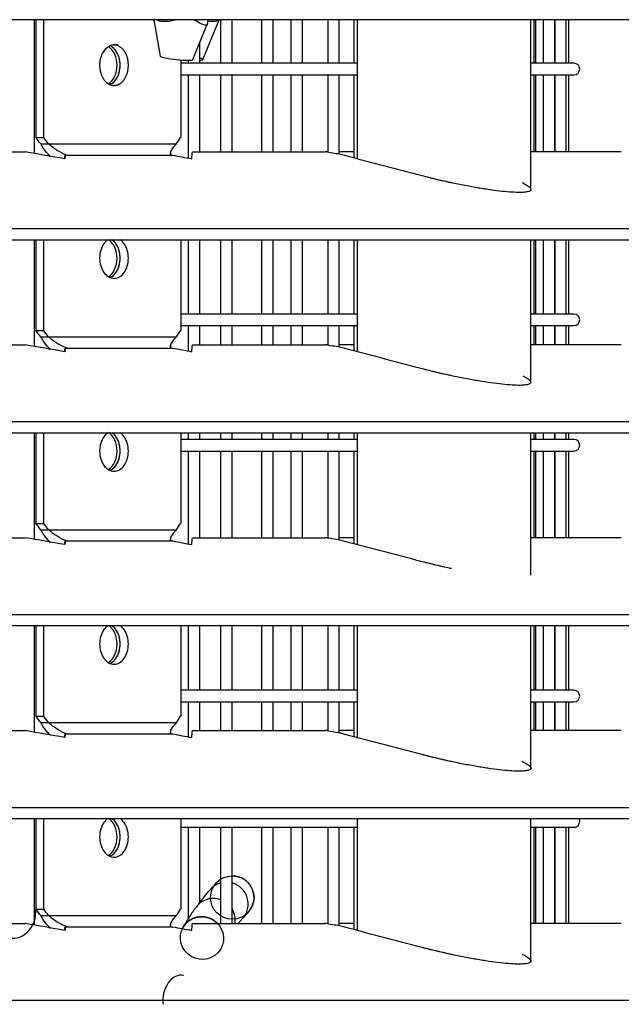
# Model space of a CAD drawing. Units: millimetres. Extents: x 73 to 1167, y 61 to 1074.
# Drawn here: x 978 to 1040, y 892 to 994 of the extents above; entities that cross this region are included whole.
import ezdxf

# ---------------------------------------------------------------- set-up
doc = ezdxf.new("R2010")
doc.units = ezdxf.units.MM
for name, color, linetype, true_color in [('1', 7, 'CONTINUOUS', 0xffffff), ('76', 7, 'CONTINUOUS', 0xffffff), ('86', 7, 'CONTINUOUS', 0xffffff), ('91', 7, 'CONTINUOUS', 0xffffff)]:
    doc.layers.add(name, color=color, linetype=linetype, true_color=true_color)

msp = doc.modelspace()

# ---------------------------------------------------------------- linework, layer by layer
at = {"layer": '1', "color": 1, "linetype": 'Continuous'}
for p, q in [((1094.72, 993.77), (624.72, 993.77)), ((979.22, 979.91), (979.22, 993.77)), ((979.38, 981.56), (979.38, 993.77)), ((979.38, 981.56), (979.38, 993.77)), ((980.18, 981.56), (980.18, 993.77)), ((980.18, 981.56), (980.18, 993.77)), ((991.57, 993.77), (992.25, 990.01)), ((995.63, 989.65), (997.15, 993.37)), ((996.68, 989.65), (998.36, 993.77)), ((997.17, 993.48), (997.21, 993.77)), ((994.37, 989.61), (994.37, 981.56)), ((994.37, 989.61), (994.37, 981.56)), ((979.38, 981.56), (980.18, 981.56)), ((979.38, 981.56), (980.18, 981.56)), ((859.82, 980.07), (978.27, 980.07)), ((993.36, 979.74), (993.36, 980.18)), ((995.58, 980.07), (1009.35, 980.07)), ((1009.61, 980.07), (1009.38, 980.07)), ((1012.3, 980.07), (1010.81, 980.07)), ((1040.03, 980.07), (1030.67, 980.07)), ((982.61, 979.74), (993.36, 979.74)), ((859.82, 972.12), (1069.72, 972.12)), ((859.82, 970.96), (1069.41, 970.96)), ((979.22, 959.91), (979.22, 970.96)), ((979.38, 961.56), (979.38, 970.96)), ((979.38, 961.56), (979.38, 970.96)), ((980.18, 961.56), (980.18, 970.96)), ((980.18, 961.56), (980.18, 970.96)), ((994.37, 970.96), (994.37, 961.56)), ((994.37, 970.96), (994.37, 961.56)), ((979.38, 961.56), (980.18, 961.56)), ((979.38, 961.56), (980.18, 961.56)), ((859.82, 960.07), (978.27, 960.07)), ((982.61, 959.74), (993.36, 959.74)), ((993.36, 959.74), (993.36, 960.18)), ((995.58, 960.07), (1009.35, 960.07)), ((1009.61, 960.07), (1009.38, 960.07)), ((1012.3, 960.07), (1010.81, 960.07)), ((1040.03, 960.07), (1030.67, 960.07)), ((859.82, 952.12), (1069.72, 952.12)), ((859.82, 950.96), (1069.41, 950.96)), ((979.22, 939.91), (979.22, 950.96)), ((979.38, 941.56), (979.38, 950.96)), ((979.38, 941.56), (979.38, 950.96)), ((980.18, 941.56), (980.18, 950.96)), ((980.18, 941.56), (980.18, 950.96)), ((994.37, 950.96), (994.37, 941.56)), ((994.37, 950.96), (994.37, 941.56)), ((979.38, 941.56), (980.18, 941.56)), ((979.38, 941.56), (980.18, 941.56)), ((993.36, 939.74), (993.36, 940.18)), ((859.82, 940.07), (978.27, 940.07)), ((982.61, 939.74), (993.36, 939.74)), ((995.58, 940.07), (1009.35, 940.07)), ((1009.61, 940.07), (1009.38, 940.07)), ((1012.3, 940.07), (1010.81, 940.07)), ((1040.03, 940.07), (1030.67, 940.07)), ((859.82, 932.12), (1069.72, 932.12)), ((859.82, 930.96), (1069.41, 930.96)), ((979.22, 919.91), (979.22, 930.96)), ((979.38, 921.56), (979.38, 930.96)), ((979.38, 921.56), (979.38, 930.96)), ((980.18, 921.56), (980.18, 930.96)), ((980.18, 921.56), (980.18, 930.96)), ((994.37, 930.96), (994.37, 921.56)), ((994.37, 930.96), (994.37, 921.56)), ((979.38, 921.56), (980.18, 921.56)), ((979.38, 921.56), (980.18, 921.56)), ((859.82, 920.07), (978.27, 920.07)), ((993.36, 919.74), (993.36, 920.18)), ((995.58, 920.07), (1009.35, 920.07)), ((1009.61, 920.07), (1009.38, 920.07)), ((1012.3, 920.07), (1010.81, 920.07)), ((1040.03, 920.07), (1030.67, 920.07)), ((982.61, 919.74), (993.36, 919.74)), ((859.82, 912.12), (1069.72, 912.12)), ((859.82, 910.96), (1069.41, 910.96)), ((979.22, 899.91), (979.22, 910.96)), ((979.38, 901.56), (979.38, 910.96)), ((979.38, 901.56), (979.38, 910.96)), ((980.18, 901.56), (980.18, 910.96)), ((980.18, 901.56), (980.18, 910.96)), ((994.37, 910.96), (994.37, 901.56)), ((994.37, 910.96), (994.37, 901.56)), ((979.38, 901.56), (980.18, 901.56)), ((979.38, 901.56), (980.18, 901.56)), ((859.82, 900.07), (978.27, 900.07)), ((982.61, 899.74), (993.36, 899.74)), ((993.36, 899.74), (993.36, 900.18)), ((995.58, 900.07), (1009.35, 900.07)), ((1009.61, 900.07), (1009.38, 900.07)), ((1012.3, 900.07), (1010.81, 900.07)), ((1040.03, 900.07), (1030.67, 900.07)), ((859.82, 892.12), (1069.72, 892.12))]:
    msp.add_line(p, q, dxfattribs=at)
at = {"layer": '1', "color": 7, "linetype": 'Continuous'}
for p, q in [((996.05, 993.77), (996.03, 993.6)), ((980.67, 980.9), (993.92, 980.9)), ((980.67, 980.9), (993.92, 980.9)), ((982.61, 979.74), (993.36, 979.74)), ((980.67, 960.9), (993.92, 960.9)), ((980.67, 960.9), (993.92, 960.9)), ((982.61, 959.74), (993.36, 959.74)), ((980.67, 940.9), (993.92, 940.9)), ((980.67, 940.9), (993.92, 940.9)), ((982.61, 939.74), (993.36, 939.74)), ((980.67, 920.9), (993.92, 920.9)), ((980.67, 920.9), (993.92, 920.9)), ((982.61, 919.74), (993.36, 919.74)), ((980.67, 900.9), (993.92, 900.9)), ((980.67, 900.9), (993.92, 900.9)), ((982.61, 899.74), (993.36, 899.74))]:
    msp.add_line(p, q, dxfattribs=at)
at = {"layer": '1', "color": 1, "linetype": 'Continuous'}
for centre, major_axis, ratio, start_param, end_param in [((986.29, 989.06), (0, -2.1), 0.707107, 0.402811, 2.733185), ((993.94, 989.83), (1.69, -0.18), 0.105039, 3.172127, 6.252755), ((994.99, 989.83), (1.69, -0.18), 0.105039, 0, 0.644911), ((994.99, 989.83), (1.69, -0.18), 0.105039, 5.660561, 6.283185), ((859.63, 971.55), (-165.78, 166.52), 0.414337, 4.373073, 4.376749), ((859.63, 971.55), (-165.78, 166.52), 0.414337, 4.373073, 4.376749), ((859.67, 971.56), (-167.07, 166.27), 0.414275, 4.369824, 4.373502), ((859.67, 971.56), (-167.07, 166.27), 0.414275, 4.369824, 4.373502), ((859.73, 971.56), (167.01, 166.24), 0.414196, 5.158607, 5.162285), ((859.73, 971.56), (167.01, 166.24), 0.414196, 5.158607, 5.162285), ((986.29, 969.06), (0, 2.1), 0.707107, 3.542833, 5.84454), ((859.64, 951.55), (-165.76, 166.51), 0.414312, 4.373107, 4.376784), ((859.64, 951.55), (-165.76, 166.51), 0.414312, 4.373107, 4.376784), ((859.71, 951.56), (-167.03, 166.25), 0.41422, 4.369899, 4.373577), ((859.71, 951.56), (-167.03, 166.25), 0.41422, 4.369899, 4.373577), ((859.79, 951.56), (166.96, 166.21), 0.414147, 5.158502, 5.162181), ((859.79, 951.56), (166.96, 166.21), 0.414147, 5.158502, 5.162181), ((986.29, 949.06), (0, -2.1), 0.707107, 0.402811, 2.702849), ((859.62, 931.55), (-165.78, 166.53), 0.41434, 4.373069, 4.376746), ((859.62, 931.55), (-165.78, 166.53), 0.41434, 4.373069, 4.376746), ((859.77, 931.56), (-166.97, 166.21), 0.41414, 4.37001, 4.373689), ((859.77, 931.56), (-166.97, 166.21), 0.41414, 4.37001, 4.373689), ((859.79, 931.57), (166.96, 166.21), 0.414143, 5.158492, 5.162172), ((859.79, 931.57), (166.96, 166.21), 0.414143, 5.158492, 5.162172), ((986.29, 929.06), (0, -2.1), 0.707107, 0.402811, 2.702849), ((859.61, 911.55), (-165.8, 166.53), 0.414361, 4.37304, 4.376716), ((859.61, 911.55), (-165.8, 166.53), 0.414361, 4.37304, 4.376716), ((859.77, 911.56), (-166.98, 166.22), 0.414149, 4.369998, 4.373677), ((859.77, 911.56), (-166.98, 166.22), 0.414149, 4.369998, 4.373677), ((859.74, 911.56), (167, 166.23), 0.414187, 5.158588, 5.162266), ((859.74, 911.56), (167, 166.23), 0.414187, 5.158588, 5.162266), ((986.29, 909.06), (0, -2.1), 0.707107, 0.402811, 2.702849), ((859.64, 891.55), (-165.77, 166.52), 0.414318, 4.373098, 4.376775), ((859.64, 891.55), (-165.77, 166.52), 0.414318, 4.373098, 4.376775), ((859.73, 891.56), (-167.02, 166.24), 0.414199, 4.369928, 4.373607), ((859.73, 891.56), (-167.02, 166.24), 0.414199, 4.369928, 4.373607), ((859.74, 891.56), (167.01, 166.23), 0.414189, 5.158593, 5.162271), ((859.74, 891.56), (167.01, 166.23), 0.414189, 5.158593, 5.162271)]:
    msp.add_ellipse(centre, major_axis=major_axis, ratio=ratio, start_param=start_param, end_param=end_param, dxfattribs=at)
for points, knots in [([(993.85, 993.78), (993.5, 993.67), (993.15, 993.59), (992.59, 993.57), (992.37, 993.59), (992.08, 993.67), (991.99, 993.71), (991.91, 993.75)], [0, 0, 0, 0, 0.463791, 0.463791, 0.817191, 0.817191, 1, 1, 1, 1]), ([(997.17, 993.47), (997.17, 993.43), (997.16, 993.39), (997.11, 993.28), (997.04, 993.23), (996.84, 993.21), (996.71, 993.25), (996.4, 993.38), (996.22, 993.48), (996.03, 993.6)], [0, 0, 0, 0, 0.111367, 0.111367, 0.4076, 0.4076, 0.703699, 0.703699, 1, 1, 1, 1]), ([(998.3, 993.78), (998.18, 993.67), (998, 993.59), (997.61, 993.57), (997.41, 993.58), (997.2, 993.63)], [0, 0, 0, 0, 0.576958, 0.576958, 1, 1, 1, 1]), ([(987.86, 991.16), (987.07, 991.16), (986.69, 990.93), (986.13, 990.15), (985.97, 989.61), (985.97, 988.51), (986.13, 987.97), (986.69, 987.18), (987.08, 986.96), (987.86, 986.96), (988.24, 987.18), (988.79, 987.96), (988.95, 988.5), (988.95, 989.61), (988.79, 990.15), (988.25, 990.93), (987.86, 991.16), (987.07, 991.16)], [-0.125, -0.125, 0, 0, 0.125, 0.125, 0.25, 0.25, 0.375, 0.375, 0.5, 0.5, 0.625, 0.625, 0.75, 0.75, 0.875, 0.875, 1, 1, 1.125, 1.125]), ([(987.86, 991.16), (987.07, 991.16), (986.69, 990.93), (986.13, 990.15), (985.97, 989.61), (985.97, 988.51), (986.13, 987.97), (986.69, 987.18), (987.08, 986.96), (987.86, 986.96), (988.24, 987.18), (988.79, 987.96), (988.95, 988.5), (988.95, 989.61), (988.79, 990.15), (988.25, 990.93), (987.86, 991.16), (987.07, 991.16)], [-0.125, -0.125, 0, 0, 0.125, 0.125, 0.25, 0.25, 0.375, 0.375, 0.5, 0.5, 0.625, 0.625, 0.75, 0.75, 0.875, 0.875, 1, 1, 1.125, 1.125]), ([(987.05, 987.05), (987.09, 987.07), (987.32, 987.18), (987.69, 987.53), (988.01, 988.23), (988.13, 989.06), (988.02, 989.88), (987.69, 990.58), (987.32, 990.93), (987.09, 991.05), (987.05, 991.07)], [0, 0, 0, 0, 0.038534, 0.191939, 0.345595, 0.499509, 0.653487, 0.807186, 0.960606, 1, 1, 1, 1]), ([(987.05, 987.05), (987.05, 987.05), (987.09, 987.07), (987.18, 987.11), (987.32, 987.2), (987.44, 987.31), (987.56, 987.43), (987.66, 987.57), (987.76, 987.72), (987.85, 987.89), (987.92, 988.06), (987.98, 988.25), (988.03, 988.44), (988.06, 988.65), (988.09, 988.85), (988.09, 989.06), (988.09, 989.26), (988.07, 989.47), (988.03, 989.67), (987.98, 989.86), (987.92, 990.05), (987.85, 990.22), (987.76, 990.39), (987.66, 990.54), (987.56, 990.68), (987.44, 990.8), (987.32, 990.91), (987.19, 991), (987.1, 991.05), (987.05, 991.07), (987.05, 991.07)], [0, 0, 0, 0, 0.00029, 0.038537, 0.07676, 0.115308, 0.153716, 0.191943, 0.230357, 0.268966, 0.307268, 0.345595, 0.384251, 0.422689, 0.460984, 0.499505, 0.538123, 0.576438, 0.614808, 0.653478, 0.691861, 0.730134, 0.768664, 0.807174, 0.845409, 0.883738, 0.922326, 0.960595, 0.998802, 1, 1, 1, 1]), ([(980.89, 979.56), (980.73, 979.72), (980.33, 980.14), (980.04, 980.61), (979.87, 980.9)], [0, 0, 0, 0, 0.387089, 1, 1, 1, 1]), ([(980.84, 979.61), (980.7, 979.76), (980.32, 980.16), (980.04, 980.61), (979.87, 980.9)], [0, 0, 0, 0, 0.36067, 1, 1, 1, 1]), ([(982.61, 979.74), (982.29, 979.82), (981.92, 980.01), (981.24, 980.43), (980.94, 980.66), (980.67, 980.9)], [0, 0, 0, 0, 0.5, 0.5, 1, 1, 1, 1]), ([(982.61, 979.74), (982.29, 979.82), (981.92, 980.01), (981.24, 980.43), (980.94, 980.66), (980.67, 980.9)], [0, 0, 0, 0, 0.5, 0.5, 1, 1, 1, 1]), ([(993.92, 980.9), (993.69, 980.67), (993.49, 980.43), (993.27, 980.01), (993.23, 979.82), (993.36, 979.74)], [0, 0, 0, 0, 0.5, 0.5, 1, 1, 1, 1]), ([(993.92, 980.9), (993.69, 980.67), (993.49, 980.43), (993.28, 980.03), (993.24, 979.86), (993.33, 979.77)], [0, 0, 0, 0, 0.52661, 0.52661, 1, 1, 1, 1]), ([(1022.42, 976.87), (1022.36, 976.88), (1021.81, 977), (1020.79, 977.23), (1019.85, 977.47), (1019.39, 977.59)], [0, 0, 0, 0, 0.060458, 0.531496, 1, 1, 1, 1]), ([(986.85, 970.97), (986.69, 970.86), (986.54, 970.72), (986.13, 970.15), (985.97, 969.61), (985.97, 968.51), (986.13, 967.97), (986.69, 967.18), (987.08, 966.96), (987.86, 966.96), (988.24, 967.18), (988.79, 967.96), (988.95, 968.5), (988.95, 969.61), (988.79, 970.15), (988.39, 970.72), (988.25, 970.86), (988.09, 970.97)], [0, 0, 0, 0, 0.066007, 0.066007, 0.21068, 0.21068, 0.355354, 0.355354, 0.500027, 0.500027, 0.6447, 0.6447, 0.789374, 0.789374, 0.934047, 0.934047, 1, 1, 1, 1]), ([(986.85, 970.97), (986.69, 970.86), (986.54, 970.72), (986.13, 970.15), (985.97, 969.61), (985.97, 968.51), (986.13, 967.97), (986.69, 967.18), (987.08, 966.96), (987.86, 966.96), (988.24, 967.18), (988.79, 967.96), (988.95, 968.5), (988.95, 969.61), (988.79, 970.15), (988.39, 970.72), (988.25, 970.86), (988.09, 970.97)], [0, 0, 0, 0, 0.066007, 0.066007, 0.21068, 0.21068, 0.355354, 0.355354, 0.500027, 0.500027, 0.6447, 0.6447, 0.789374, 0.789374, 0.934047, 0.934047, 1, 1, 1, 1]), ([(987.05, 967.05), (987.05, 967.05), (987.09, 967.07), (987.18, 967.11), (987.32, 967.2), (987.44, 967.31), (987.56, 967.43), (987.66, 967.57), (987.76, 967.72), (987.85, 967.89), (987.92, 968.06), (987.98, 968.25), (988.03, 968.44), (988.06, 968.65), (988.09, 968.85), (988.09, 969.06), (988.09, 969.26), (988.07, 969.47), (988.03, 969.67), (987.98, 969.86), (987.92, 970.05), (987.85, 970.22), (987.76, 970.39), (987.66, 970.54), (987.56, 970.68), (987.44, 970.8), (987.33, 970.9), (987.26, 970.95), (987.23, 970.97)], [0, 0, 0, 0, 0.000306, 0.040662, 0.080994, 0.121668, 0.162194, 0.202529, 0.243062, 0.283801, 0.324216, 0.364656, 0.405444, 0.446002, 0.48641, 0.527055, 0.567803, 0.608231, 0.648718, 0.68952, 0.730021, 0.770404, 0.811059, 0.851693, 0.892037, 0.93248, 0.973197, 1, 1, 1, 1]), ([(987.05, 967.05), (987.09, 967.07), (987.32, 967.18), (987.69, 967.53), (988.01, 968.23), (988.13, 969.06), (988.02, 969.88), (987.7, 970.56), (987.39, 970.86), (987.23, 970.97)], [0, 0, 0, 0, 0.040659, 0.202526, 0.364656, 0.52706, 0.68953, 0.851706, 1, 1, 1, 1]), ([(980.84, 959.61), (980.7, 959.76), (980.32, 960.16), (980.04, 960.61), (979.87, 960.9)], [0, 0, 0, 0, 0.36067, 1, 1, 1, 1]), ([(980.89, 959.56), (980.73, 959.72), (980.33, 960.14), (980.04, 960.61), (979.87, 960.9)], [0, 0, 0, 0, 0.387089, 1, 1, 1, 1]), ([(982.61, 959.74), (982.29, 959.82), (981.92, 960.01), (981.24, 960.43), (980.94, 960.66), (980.67, 960.9)], [0, 0, 0, 0, 0.5, 0.5, 1, 1, 1, 1]), ([(982.61, 959.74), (982.29, 959.82), (981.92, 960.01), (981.24, 960.43), (980.94, 960.66), (980.67, 960.9)], [0, 0, 0, 0, 0.5, 0.5, 1, 1, 1, 1]), ([(993.92, 960.9), (993.69, 960.67), (993.49, 960.43), (993.27, 960.01), (993.23, 959.82), (993.36, 959.74)], [0, 0, 0, 0, 0.5, 0.5, 1, 1, 1, 1]), ([(993.92, 960.9), (993.69, 960.67), (993.49, 960.43), (993.28, 960.03), (993.24, 959.86), (993.33, 959.77)], [0, 0, 0, 0, 0.526325, 0.526325, 1, 1, 1, 1]), ([(1022.25, 956.9), (1022.25, 956.9), (1021.76, 957.01), (1020.79, 957.23), (1019.85, 957.47), (1019.39, 957.59)], [0, 0, 0, 0, 0.007094, 0.504887, 1, 1, 1, 1]), ([(986.88, 950.98), (986.7, 950.88), (986.54, 950.73), (986.13, 950.15), (985.97, 949.61), (985.97, 948.51), (986.13, 947.97), (986.69, 947.18), (987.08, 946.96), (987.86, 946.96), (988.24, 947.18), (988.79, 947.96), (988.95, 948.5), (988.95, 949.61), (988.79, 950.15), (988.39, 950.72), (988.25, 950.86), (988.09, 950.97)], [0, 0, 0, 0, 0.069474, 0.069474, 0.21361, 0.21361, 0.357746, 0.357746, 0.501883, 0.501883, 0.646019, 0.646019, 0.790155, 0.790155, 0.934292, 0.934292, 1, 1, 1, 1]), ([(986.88, 950.98), (986.7, 950.88), (986.54, 950.73), (986.13, 950.15), (985.97, 949.61), (985.97, 948.51), (986.13, 947.97), (986.69, 947.18), (987.08, 946.96), (987.86, 946.96), (988.24, 947.18), (988.79, 947.96), (988.95, 948.5), (988.95, 949.61), (988.79, 950.15), (988.39, 950.72), (988.25, 950.86), (988.09, 950.97)], [0, 0, 0, 0, 0.069474, 0.069474, 0.21361, 0.21361, 0.357746, 0.357746, 0.501883, 0.501883, 0.646019, 0.646019, 0.790155, 0.790155, 0.934292, 0.934292, 1, 1, 1, 1]), ([(987.05, 947.05), (987.09, 947.07), (987.32, 947.18), (987.69, 947.53), (988.01, 948.23), (988.13, 949.06), (988.02, 949.88), (987.7, 950.56), (987.39, 950.86), (987.23, 950.97)], [0, 0, 0, 0, 0.040659, 0.202526, 0.364656, 0.52706, 0.68953, 0.851706, 1, 1, 1, 1]), ([(987.05, 947.05), (987.05, 947.05), (987.09, 947.07), (987.18, 947.11), (987.32, 947.2), (987.44, 947.31), (987.56, 947.43), (987.66, 947.57), (987.76, 947.72), (987.85, 947.89), (987.92, 948.06), (987.98, 948.25), (988.03, 948.44), (988.06, 948.65), (988.09, 948.85), (988.09, 949.06), (988.09, 949.26), (988.07, 949.47), (988.03, 949.67), (987.98, 949.86), (987.92, 950.05), (987.85, 950.22), (987.76, 950.39), (987.66, 950.54), (987.56, 950.68), (987.44, 950.8), (987.33, 950.9), (987.26, 950.95), (987.23, 950.97)], [0, 0, 0, 0, 0.000306, 0.040662, 0.080994, 0.121668, 0.162194, 0.202529, 0.243062, 0.283801, 0.324216, 0.364656, 0.405444, 0.446002, 0.48641, 0.527055, 0.567803, 0.608231, 0.648718, 0.68952, 0.730021, 0.770404, 0.811059, 0.851693, 0.892037, 0.93248, 0.973197, 1, 1, 1, 1]), ([(980.89, 939.56), (980.73, 939.72), (980.33, 940.14), (980.04, 940.61), (979.87, 940.9)], [0, 0, 0, 0, 0.387089, 1, 1, 1, 1]), ([(980.84, 939.61), (980.7, 939.76), (980.32, 940.16), (980.04, 940.61), (979.87, 940.9)], [0, 0, 0, 0, 0.36067, 1, 1, 1, 1]), ([(982.61, 939.74), (982.29, 939.82), (981.92, 940.01), (981.24, 940.43), (980.94, 940.66), (980.67, 940.9)], [0, 0, 0, 0, 0.5, 0.5, 1, 1, 1, 1]), ([(982.61, 939.74), (982.29, 939.82), (981.92, 940.01), (981.24, 940.43), (980.94, 940.66), (980.67, 940.9)], [0, 0, 0, 0, 0.5, 0.5, 1, 1, 1, 1]), ([(993.92, 940.9), (993.69, 940.67), (993.49, 940.43), (993.27, 940.01), (993.23, 939.82), (993.36, 939.74)], [0, 0, 0, 0, 0.5, 0.5, 1, 1, 1, 1]), ([(993.92, 940.9), (993.69, 940.67), (993.49, 940.43), (993.28, 940.03), (993.24, 939.86), (993.33, 939.77)], [0, 0, 0, 0, 0.526325, 0.526325, 1, 1, 1, 1]), ([(1022.42, 936.87), (1022.36, 936.88), (1021.81, 937), (1020.79, 937.23), (1019.85, 937.47), (1019.39, 937.59)], [0, 0, 0, 0, 0.060458, 0.531496, 1, 1, 1, 1]), ([(986.88, 930.98), (986.7, 930.88), (986.54, 930.73), (986.13, 930.15), (985.97, 929.61), (985.97, 928.51), (986.13, 927.97), (986.69, 927.18), (987.08, 926.96), (987.86, 926.96), (988.24, 927.18), (988.79, 927.96), (988.95, 928.5), (988.95, 929.61), (988.79, 930.15), (988.39, 930.72), (988.25, 930.86), (988.09, 930.97)], [0, 0, 0, 0, 0.069474, 0.069474, 0.21361, 0.21361, 0.357746, 0.357746, 0.501883, 0.501883, 0.646019, 0.646019, 0.790155, 0.790155, 0.934292, 0.934292, 1, 1, 1, 1]), ([(986.88, 930.98), (986.7, 930.88), (986.54, 930.73), (986.13, 930.15), (985.97, 929.61), (985.97, 928.51), (986.13, 927.97), (986.69, 927.18), (987.08, 926.96), (987.86, 926.96), (988.24, 927.18), (988.79, 927.96), (988.95, 928.5), (988.95, 929.61), (988.79, 930.15), (988.39, 930.72), (988.25, 930.86), (988.09, 930.97)], [0, 0, 0, 0, 0.069474, 0.069474, 0.21361, 0.21361, 0.357746, 0.357746, 0.501883, 0.501883, 0.646019, 0.646019, 0.790155, 0.790155, 0.934292, 0.934292, 1, 1, 1, 1]), ([(987.05, 927.05), (987.05, 927.05), (987.09, 927.07), (987.18, 927.11), (987.32, 927.2), (987.44, 927.31), (987.56, 927.43), (987.66, 927.57), (987.76, 927.72), (987.85, 927.89), (987.92, 928.06), (987.98, 928.25), (988.03, 928.44), (988.06, 928.65), (988.09, 928.85), (988.09, 929.06), (988.09, 929.26), (988.07, 929.47), (988.03, 929.67), (987.98, 929.86), (987.92, 930.05), (987.85, 930.22), (987.76, 930.39), (987.66, 930.54), (987.56, 930.68), (987.44, 930.8), (987.33, 930.9), (987.26, 930.95), (987.23, 930.97)], [0, 0, 0, 0, 0.000306, 0.040662, 0.080994, 0.121668, 0.162194, 0.202529, 0.243062, 0.283801, 0.324216, 0.364656, 0.405444, 0.446002, 0.48641, 0.527055, 0.567803, 0.608231, 0.648718, 0.68952, 0.730021, 0.770404, 0.811059, 0.851693, 0.892037, 0.93248, 0.973197, 1, 1, 1, 1]), ([(987.05, 927.05), (987.09, 927.07), (987.32, 927.18), (987.69, 927.53), (988.01, 928.23), (988.13, 929.06), (988.02, 929.88), (987.7, 930.56), (987.39, 930.86), (987.23, 930.97)], [0, 0, 0, 0, 0.040659, 0.202526, 0.364656, 0.52706, 0.68953, 0.851706, 1, 1, 1, 1]), ([(980.84, 919.61), (980.7, 919.76), (980.32, 920.16), (980.04, 920.61), (979.87, 920.9)], [0, 0, 0, 0, 0.36067, 1, 1, 1, 1]), ([(980.89, 919.56), (980.73, 919.72), (980.33, 920.14), (980.04, 920.61), (979.87, 920.9)], [0, 0, 0, 0, 0.387089, 1, 1, 1, 1]), ([(982.61, 919.74), (982.29, 919.82), (981.92, 920.01), (981.24, 920.43), (980.94, 920.66), (980.67, 920.9)], [0, 0, 0, 0, 0.5, 0.5, 1, 1, 1, 1]), ([(982.61, 919.74), (982.29, 919.82), (981.92, 920.01), (981.24, 920.43), (980.94, 920.66), (980.67, 920.9)], [0, 0, 0, 0, 0.5, 0.5, 1, 1, 1, 1]), ([(993.92, 920.9), (993.69, 920.67), (993.49, 920.43), (993.27, 920.01), (993.23, 919.82), (993.36, 919.74)], [0, 0, 0, 0, 0.5, 0.5, 1, 1, 1, 1]), ([(993.92, 920.9), (993.69, 920.67), (993.49, 920.43), (993.28, 920.03), (993.24, 919.86), (993.33, 919.77)], [0, 0, 0, 0, 0.52661, 0.52661, 1, 1, 1, 1]), ([(1022.42, 916.87), (1022.36, 916.88), (1021.81, 917), (1020.79, 917.23), (1019.85, 917.47), (1019.39, 917.59)], [0, 0, 0, 0, 0.060458, 0.531496, 1, 1, 1, 1]), ([(986.85, 910.97), (986.69, 910.86), (986.54, 910.72), (986.13, 910.15), (985.97, 909.61), (985.97, 908.51), (986.13, 907.97), (986.69, 907.18), (987.08, 906.96), (987.86, 906.96), (988.24, 907.18), (988.79, 907.96), (988.95, 908.5), (988.95, 909.61), (988.79, 910.15), (988.39, 910.72), (988.25, 910.86), (988.09, 910.97)], [0, 0, 0, 0, 0.066007, 0.066007, 0.21068, 0.21068, 0.355354, 0.355354, 0.500027, 0.500027, 0.6447, 0.6447, 0.789374, 0.789374, 0.934047, 0.934047, 1, 1, 1, 1]), ([(986.85, 910.97), (986.69, 910.86), (986.54, 910.72), (986.13, 910.15), (985.97, 909.61), (985.97, 908.51), (986.13, 907.97), (986.69, 907.18), (987.08, 906.96), (987.86, 906.96), (988.24, 907.18), (988.79, 907.96), (988.95, 908.5), (988.95, 909.61), (988.79, 910.15), (988.39, 910.72), (988.25, 910.86), (988.09, 910.97)], [0, 0, 0, 0, 0.066007, 0.066007, 0.21068, 0.21068, 0.355354, 0.355354, 0.500027, 0.500027, 0.6447, 0.6447, 0.789374, 0.789374, 0.934047, 0.934047, 1, 1, 1, 1]), ([(987.05, 907.05), (987.05, 907.05), (987.09, 907.07), (987.18, 907.11), (987.32, 907.2), (987.44, 907.31), (987.56, 907.43), (987.66, 907.57), (987.76, 907.72), (987.85, 907.89), (987.92, 908.06), (987.98, 908.25), (988.03, 908.44), (988.06, 908.65), (988.09, 908.85), (988.09, 909.06), (988.09, 909.26), (988.07, 909.47), (988.03, 909.67), (987.98, 909.86), (987.92, 910.05), (987.85, 910.22), (987.76, 910.39), (987.66, 910.54), (987.56, 910.68), (987.44, 910.8), (987.33, 910.9), (987.26, 910.95), (987.23, 910.97)], [0, 0, 0, 0, 0.000306, 0.040662, 0.080994, 0.121668, 0.162194, 0.202529, 0.243062, 0.283801, 0.324216, 0.364656, 0.405444, 0.446002, 0.48641, 0.527055, 0.567803, 0.608231, 0.648718, 0.68952, 0.730021, 0.770404, 0.811059, 0.851693, 0.892037, 0.93248, 0.973197, 1, 1, 1, 1]), ([(987.05, 907.05), (987.09, 907.07), (987.32, 907.18), (987.69, 907.53), (988.01, 908.23), (988.13, 909.06), (988.02, 909.88), (987.7, 910.56), (987.39, 910.86), (987.23, 910.97)], [0, 0, 0, 0, 0.040659, 0.202526, 0.364656, 0.52706, 0.68953, 0.851706, 1, 1, 1, 1]), ([(980.84, 899.61), (980.7, 899.76), (980.32, 900.16), (980.04, 900.61), (979.87, 900.9)], [0, 0, 0, 0, 0.36067, 1, 1, 1, 1]), ([(980.89, 899.56), (980.73, 899.72), (980.33, 900.14), (980.04, 900.61), (979.87, 900.9)], [0, 0, 0, 0, 0.387089, 1, 1, 1, 1]), ([(982.61, 899.74), (982.29, 899.82), (981.92, 900.01), (981.24, 900.43), (980.94, 900.66), (980.67, 900.9)], [0, 0, 0, 0, 0.5, 0.5, 1, 1, 1, 1]), ([(982.61, 899.74), (982.29, 899.82), (981.92, 900.01), (981.24, 900.43), (980.94, 900.66), (980.67, 900.9)], [0, 0, 0, 0, 0.5, 0.5, 1, 1, 1, 1]), ([(993.92, 900.9), (993.69, 900.67), (993.49, 900.43), (993.27, 900.01), (993.23, 899.82), (993.36, 899.74)], [0, 0, 0, 0, 0.5, 0.5, 1, 1, 1, 1]), ([(993.92, 900.9), (993.69, 900.67), (993.49, 900.43), (993.28, 900.03), (993.24, 899.86), (993.33, 899.77)], [0, 0, 0, 0, 0.526325, 0.526325, 1, 1, 1, 1]), ([(1022.49, 896.85), (1022.41, 896.87), (1021.84, 896.99), (1020.79, 897.23), (1019.85, 897.47), (1019.39, 897.59)], [0, 0, 0, 0, 0.083167, 0.542821, 1, 1, 1, 1])]:
    msp.add_open_spline(points, degree=3, knots=knots, dxfattribs=at)
for points, degree in [([(996.03, 993.6), (995.92, 993.67), (995.79, 993.73), (995.65, 993.78)], 3), ([(982.36, 979.36), (981, 979.6), (979.63, 979.83), (978.27, 980.07)], 3), ([(979.87, 980.9), (980.14, 980.9), (980.4, 980.9), (980.67, 980.9)], 3), ([(979.87, 980.9), (980.14, 980.9), (980.4, 980.9), (980.67, 980.9)], 3), ([(995.52, 979.36), (995.54, 979.6), (995.56, 979.84), (995.58, 980.07)], 3), ([(1010.84, 979.83), (1010.35, 979.91), (1009.85, 979.99), (1009.35, 980.07)], 3), ([(982.33, 979.36), (982.4, 979.74)], 1), ([(982.4, 979.74), (982.39, 979.61), (982.38, 979.48), (982.36, 979.36)], 3), ([(982.4, 979.74), (982.47, 979.74), (982.54, 979.74), (982.61, 979.74)], 3), ([(993.36, 979.74), (993.43, 979.74), (993.49, 979.74), (993.55, 979.74)], 3), ([(993.55, 979.74), (994.21, 979.61), (994.86, 979.49), (995.52, 979.36)], 3), ([(1019.39, 977.59), (1016.54, 978.33), (1013.69, 979.08), (1010.84, 979.83)], 3), ([(979.87, 960.9), (980.14, 960.9), (980.4, 960.9), (980.67, 960.9)], 3), ([(979.87, 960.9), (980.14, 960.9), (980.4, 960.9), (980.67, 960.9)], 3), ([(982.36, 959.36), (981, 959.6), (979.63, 959.83), (978.27, 960.07)], 3), ([(982.33, 959.36), (982.4, 959.74)], 1), ([(982.4, 959.74), (982.39, 959.61), (982.38, 959.48), (982.36, 959.36)], 3), ([(982.4, 959.74), (982.47, 959.74), (982.54, 959.74), (982.61, 959.74)], 3), ([(993.36, 959.74), (993.43, 959.74), (993.49, 959.74), (993.55, 959.74)], 3), ([(993.55, 959.74), (994.21, 959.61), (994.86, 959.49), (995.52, 959.36)], 3), ([(995.52, 959.36), (995.54, 959.6), (995.56, 959.84), (995.58, 960.07)], 3), ([(1010.84, 959.83), (1010.35, 959.91), (1009.85, 959.99), (1009.35, 960.07)], 3), ([(1019.39, 957.59), (1016.54, 958.33), (1013.69, 959.08), (1010.84, 959.83)], 3), ([(979.87, 940.9), (980.14, 940.9), (980.4, 940.9), (980.67, 940.9)], 3), ([(979.87, 940.9), (980.14, 940.9), (980.4, 940.9), (980.67, 940.9)], 3), ([(982.36, 939.36), (981, 939.6), (979.63, 939.83), (978.27, 940.07)], 3), ([(982.33, 939.36), (982.4, 939.74)], 1), ([(982.4, 939.74), (982.39, 939.61), (982.38, 939.48), (982.36, 939.36)], 3), ([(982.4, 939.74), (982.47, 939.74), (982.54, 939.74), (982.61, 939.74)], 3), ([(993.36, 939.74), (993.43, 939.74), (993.49, 939.74), (993.55, 939.74)], 3), ([(993.55, 939.74), (994.21, 939.61), (994.86, 939.49), (995.52, 939.36)], 3), ([(995.52, 939.36), (995.54, 939.6), (995.56, 939.84), (995.58, 940.07)], 3), ([(1010.84, 939.83), (1010.35, 939.91), (1009.85, 939.99), (1009.35, 940.07)], 3), ([(1019.39, 937.59), (1016.54, 938.33), (1013.69, 939.08), (1010.84, 939.83)], 3), ([(979.87, 920.9), (980.14, 920.9), (980.4, 920.9), (980.67, 920.9)], 3), ([(979.87, 920.9), (980.14, 920.9), (980.4, 920.9), (980.67, 920.9)], 3), ([(982.36, 919.36), (981, 919.6), (979.63, 919.83), (978.27, 920.07)], 3), ([(995.52, 919.36), (995.54, 919.6), (995.56, 919.84), (995.58, 920.07)], 3), ([(1010.84, 919.83), (1010.35, 919.91), (1009.85, 919.99), (1009.35, 920.07)], 3), ([(1019.39, 917.59), (1016.54, 918.33), (1013.69, 919.08), (1010.84, 919.83)], 3), ([(982.33, 919.36), (982.4, 919.74)], 1), ([(982.4, 919.74), (982.39, 919.61), (982.38, 919.48), (982.36, 919.36)], 3), ([(982.4, 919.74), (982.47, 919.74), (982.54, 919.74), (982.61, 919.74)], 3), ([(993.36, 919.74), (993.43, 919.74), (993.49, 919.74), (993.55, 919.74)], 3), ([(993.55, 919.74), (994.21, 919.61), (994.86, 919.49), (995.52, 919.36)], 3), ([(979.87, 900.9), (980.14, 900.9), (980.4, 900.9), (980.67, 900.9)], 3), ([(979.87, 900.9), (980.14, 900.9), (980.4, 900.9), (980.67, 900.9)], 3), ([(982.36, 899.36), (981, 899.6), (979.63, 899.83), (978.27, 900.07)], 3), ([(982.33, 899.36), (982.4, 899.74)], 1), ([(982.4, 899.74), (982.39, 899.61), (982.38, 899.48), (982.36, 899.36)], 3), ([(982.4, 899.74), (982.47, 899.74), (982.54, 899.74), (982.61, 899.74)], 3), ([(993.36, 899.74), (993.43, 899.74), (993.49, 899.74), (993.55, 899.74)], 3), ([(993.55, 899.74), (994.21, 899.61), (994.86, 899.49), (995.52, 899.36)], 3), ([(995.52, 899.36), (995.54, 899.6), (995.56, 899.84), (995.58, 900.07)], 3), ([(1010.84, 899.83), (1010.35, 899.91), (1009.85, 899.99), (1009.35, 900.07)], 3), ([(1019.39, 897.59), (1016.54, 898.33), (1013.69, 899.08), (1010.84, 899.83)], 3)]:
    msp.add_open_spline(points, degree=degree, dxfattribs=at)
at = {"layer": '76', "color": 1, "linetype": 'Continuous'}
for p, q in [((1012.67, 993.77), (1012.67, 979.35)), ((1030.67, 976.18), (1030.67, 993.77)), ((1012.67, 970.96), (1012.67, 959.35)), ((1030.67, 956.18), (1030.67, 970.96)), ((1012.67, 950.96), (1012.67, 939.35)), ((1030.67, 936.18), (1030.67, 950.96)), ((1012.67, 930.96), (1012.67, 919.35)), ((1030.67, 916.18), (1030.67, 930.96)), ((1012.67, 910.96), (1012.67, 899.35)), ((1030.67, 896.18), (1030.67, 910.96))]:
    msp.add_line(p, q, dxfattribs=at)
for points, knots in [([(1029.75, 976.9), (1029.96, 976.79), (1030.32, 976.59), (1030.64, 976.33), (1030.7, 976.12), (1030.49, 975.97), (1030.05, 975.88), (1029.36, 975.86), (1028.49, 975.9), (1027.43, 976), (1026.22, 976.16), (1024.89, 976.38), (1023.47, 976.64), (1021.99, 976.95), (1020.62, 977.27), (1019.76, 977.49), (1019.39, 977.59)], [0, 0, 0, 0, 0.070321, 0.14617, 0.222006, 0.295397, 0.36878, 0.440272, 0.511763, 0.582605, 0.653454, 0.725048, 0.796653, 0.870105, 0.943567, 1, 1, 1, 1]), ([(1029.86, 956.84), (1029.97, 956.79), (1030.25, 956.63), (1030.58, 956.4), (1030.71, 956.17), (1030.57, 956), (1030.19, 955.9), (1029.57, 955.86), (1028.74, 955.88), (1027.72, 955.97), (1026.55, 956.12), (1025.25, 956.32), (1023.85, 956.57), (1022.39, 956.87), (1020.88, 957.21), (1019.89, 957.46), (1019.39, 957.59)], [0, 0, 0, 0, 0.036709, 0.113918, 0.191115, 0.265837, 0.34055, 0.413218, 0.485886, 0.557708, 0.629535, 0.701939, 0.774352, 0.848521, 0.9227, 1, 1, 1, 1]), ([(1022.41, 936.87), (1021.94, 936.97), (1020.92, 937.2), (1019.92, 937.45), (1019.39, 937.59)], [0, 0, 0, 0, 0.46465, 1, 1, 1, 1]), ([(1029.75, 916.9), (1029.96, 916.79), (1030.32, 916.59), (1030.64, 916.33), (1030.7, 916.12), (1030.49, 915.97), (1030.05, 915.88), (1029.36, 915.86), (1028.49, 915.9), (1027.43, 916), (1026.22, 916.16), (1024.89, 916.38), (1023.47, 916.64), (1021.99, 916.95), (1020.62, 917.27), (1019.76, 917.49), (1019.39, 917.59)], [0, 0, 0, 0, 0.070321, 0.14617, 0.222006, 0.295397, 0.36878, 0.440272, 0.511763, 0.582605, 0.653454, 0.725048, 0.796653, 0.870105, 0.943567, 1, 1, 1, 1]), ([(1029.74, 896.9), (1029.75, 896.89), (1030, 896.77), (1030.38, 896.55), (1030.67, 896.29), (1030.69, 896.09), (1030.44, 895.95), (1029.95, 895.87), (1029.24, 895.86), (1028.33, 895.91), (1027.24, 896.03), (1026.01, 896.19), (1024.67, 896.42), (1023.23, 896.69), (1021.75, 897.01), (1020.46, 897.31), (1019.68, 897.51), (1019.4, 897.59)], [0, 0, 0, 0, 0.006137, 0.083712, 0.159287, 0.23485, 0.307977, 0.381098, 0.45241, 0.523723, 0.594501, 0.665285, 0.736919, 0.808563, 0.882119, 0.955683, 1, 1, 1, 1])]:
    msp.add_open_spline(points, degree=3, knots=knots, dxfattribs=at)
at = {"layer": '86', "color": 1, "linetype": 'Continuous'}
for p, q in [((998.5, 993.77), (998.5, 989.26)), ((999.7, 989.26), (999.7, 993.77)), ((1002.76, 993.77), (1002.76, 989.26)), ((1003.96, 989.26), (1003.96, 993.77)), ((1005.79, 993.77), (1005.79, 989.26)), ((1006.99, 989.26), (1006.99, 993.77)), ((1009.61, 993.77), (1009.61, 989.26)), ((1010.81, 989.26), (1010.81, 993.77)), ((1012.3, 993.77), (1012.3, 989.26)), ((1031, 989.26), (1031, 993.77)), ((1031.13, 993.77), (1031.13, 989.26)), ((1031.93, 993.77), (1031.93, 989.26)), ((1033.13, 989.26), (1033.13, 993.77)), ((1033.13, 993.77), (1033.13, 989.26)), ((1034.33, 989.26), (1034.33, 993.77)), ((1034.6, 989.26), (1034.6, 993.77)), ((996.35, 989.26), (996.35, 991.41)), ((1012.66, 989.26), (994.36, 989.26)), ((995.15, 989.58), (995.15, 989.26)), ((1035.12, 989.26), (1030.66, 989.26)), ((994.36, 988.06), (1012.66, 988.06)), ((995.15, 988.06), (995.15, 979.43)), ((996.35, 980.07), (996.35, 988.06)), ((998.5, 988.06), (998.5, 980.07)), ((999.7, 980.07), (999.7, 988.06)), ((1002.76, 988.06), (1002.76, 980.07)), ((1003.96, 980.07), (1003.96, 988.06)), ((1005.79, 988.06), (1005.79, 980.07)), ((1006.99, 980.07), (1006.99, 988.06)), ((1009.61, 988.06), (1009.61, 980.03)), ((1010.81, 979.83), (1010.81, 988.06)), ((1012.3, 988.06), (1012.3, 979.44)), ((1030.66, 988.06), (1035.12, 988.06)), ((1031, 980.07), (1031, 988.06)), ((1031.13, 988.06), (1031.13, 980.07)), ((1031.93, 988.06), (1031.93, 980.07)), ((1033.13, 980.07), (1033.13, 988.06)), ((1033.13, 988.06), (1033.13, 980.07)), ((1034.33, 980.07), (1034.33, 988.06)), ((1034.6, 980.07), (1034.6, 988.06)), ((995.15, 970.96), (995.15, 963.26)), ((996.35, 963.26), (996.35, 970.96)), ((998.5, 970.96), (998.5, 963.26)), ((999.7, 963.26), (999.7, 970.96)), ((1002.76, 970.96), (1002.76, 963.26)), ((1003.96, 963.26), (1003.96, 970.96)), ((1005.79, 970.96), (1005.79, 963.26)), ((1006.99, 963.26), (1006.99, 970.96)), ((1009.61, 970.96), (1009.61, 963.26)), ((1010.81, 963.26), (1010.81, 970.96)), ((1012.3, 970.96), (1012.3, 963.26)), ((1031, 963.26), (1031, 970.96)), ((1031.13, 970.96), (1031.13, 963.26)), ((1031.93, 970.96), (1031.93, 963.26)), ((1033.13, 963.26), (1033.13, 970.96)), ((1033.13, 970.96), (1033.13, 963.26)), ((1034.33, 963.26), (1034.33, 970.96)), ((1034.6, 963.26), (1034.6, 970.96)), ((1012.66, 963.26), (994.36, 963.26)), ((1035.12, 963.26), (1030.66, 963.26)), ((994.36, 962.06), (1012.66, 962.06)), ((995.15, 962.06), (995.15, 959.43)), ((996.35, 960.07), (996.35, 962.06)), ((998.5, 962.06), (998.5, 960.07)), ((999.7, 960.07), (999.7, 962.06)), ((1002.76, 962.06), (1002.76, 960.07)), ((1003.96, 960.07), (1003.96, 962.06)), ((1005.79, 962.06), (1005.79, 960.07)), ((1006.99, 960.07), (1006.99, 962.06)), ((1009.61, 962.06), (1009.61, 960.03)), ((1010.81, 959.83), (1010.81, 962.06)), ((1012.3, 962.06), (1012.3, 959.44)), ((1030.66, 962.06), (1035.12, 962.06)), ((1031, 960.07), (1031, 962.06)), ((1031.13, 962.06), (1031.13, 960.07)), ((1031.93, 962.06), (1031.93, 960.07)), ((1033.13, 960.07), (1033.13, 962.06)), ((1033.13, 962.06), (1033.13, 960.07)), ((1034.33, 960.07), (1034.33, 962.06)), ((1034.6, 960.07), (1034.6, 962.06)), ((995.15, 950.96), (995.15, 950.26)), ((996.35, 950.26), (996.35, 950.96)), ((998.5, 950.96), (998.5, 950.26)), ((999.7, 950.26), (999.7, 950.96)), ((1002.76, 950.96), (1002.76, 950.26)), ((1003.96, 950.26), (1003.96, 950.96)), ((1005.79, 950.96), (1005.79, 950.26)), ((1006.99, 950.26), (1006.99, 950.96)), ((1009.61, 950.96), (1009.61, 950.26)), ((1010.81, 950.26), (1010.81, 950.96)), ((1012.3, 950.96), (1012.3, 950.26)), ((1031, 950.26), (1031, 950.96)), ((1031.13, 950.96), (1031.13, 950.26)), ((1031.93, 950.96), (1031.93, 950.26)), ((1033.13, 950.26), (1033.13, 950.96)), ((1033.13, 950.96), (1033.13, 950.26)), ((1034.33, 950.26), (1034.33, 950.96)), ((1034.6, 950.26), (1034.6, 950.96)), ((1012.66, 950.26), (994.36, 950.26)), ((1035.12, 950.26), (1030.66, 950.26)), ((994.36, 949.06), (1012.66, 949.06)), ((995.15, 949.06), (995.15, 939.43)), ((996.35, 940.07), (996.35, 949.06)), ((998.5, 949.06), (998.5, 940.07)), ((999.7, 940.07), (999.7, 949.06)), ((1002.76, 949.06), (1002.76, 940.07)), ((1003.96, 940.07), (1003.96, 949.06)), ((1005.79, 949.06), (1005.79, 940.07)), ((1006.99, 940.07), (1006.99, 949.06)), ((1009.61, 949.06), (1009.61, 940.03)), ((1010.81, 939.83), (1010.81, 949.06)), ((1012.3, 949.06), (1012.3, 939.45)), ((1030.66, 949.06), (1035.12, 949.06)), ((1031, 940.07), (1031, 949.06)), ((1031.13, 949.06), (1031.13, 940.07)), ((1031.93, 949.06), (1031.93, 940.07)), ((1033.13, 940.07), (1033.13, 949.06)), ((1033.13, 949.06), (1033.13, 940.07)), ((1034.33, 940.07), (1034.33, 949.06)), ((1034.6, 940.07), (1034.6, 949.06)), ((995.15, 930.96), (995.15, 924.26)), ((996.35, 924.26), (996.35, 930.96)), ((998.5, 930.96), (998.5, 924.26)), ((999.7, 924.26), (999.7, 930.96)), ((1002.76, 930.96), (1002.76, 924.26)), ((1003.96, 924.26), (1003.96, 930.96)), ((1005.79, 930.96), (1005.79, 924.26)), ((1006.99, 924.26), (1006.99, 930.96)), ((1009.61, 930.96), (1009.61, 924.26)), ((1010.81, 924.26), (1010.81, 930.96)), ((1012.3, 930.96), (1012.3, 924.26)), ((1031, 924.26), (1031, 930.96)), ((1031.13, 930.96), (1031.13, 924.26)), ((1031.93, 930.96), (1031.93, 924.26)), ((1033.13, 924.26), (1033.13, 930.96)), ((1033.13, 930.96), (1033.13, 924.26)), ((1034.33, 924.26), (1034.33, 930.96)), ((1034.6, 924.26), (1034.6, 930.96)), ((1012.66, 924.26), (994.36, 924.26)), ((1035.12, 924.26), (1030.66, 924.26)), ((994.36, 923.06), (1012.66, 923.06)), ((995.15, 923.06), (995.15, 919.43)), ((996.35, 920.07), (996.35, 923.06)), ((998.5, 923.06), (998.5, 920.07)), ((999.7, 920.07), (999.7, 923.06)), ((1002.76, 923.06), (1002.76, 920.07)), ((1003.96, 920.07), (1003.96, 923.06)), ((1005.79, 923.06), (1005.79, 920.07)), ((1006.99, 920.07), (1006.99, 923.06)), ((1009.61, 923.06), (1009.61, 920.03)), ((1010.81, 919.83), (1010.81, 923.06)), ((1012.3, 923.06), (1012.3, 919.45)), ((1030.66, 923.06), (1035.12, 923.06)), ((1031, 920.07), (1031, 923.06)), ((1031.13, 923.06), (1031.13, 920.07)), ((1031.93, 923.06), (1031.93, 920.07)), ((1033.13, 920.07), (1033.13, 923.06)), ((1033.13, 923.06), (1033.13, 920.07)), ((1034.33, 920.07), (1034.33, 923.06)), ((1034.6, 920.07), (1034.6, 923.06)), ((994.36, 910.06), (1012.66, 910.06)), ((995.15, 910.06), (995.15, 900.56)), ((996.35, 902.29), (996.35, 910.06)), ((998.5, 910.06), (998.5, 900.07)), ((999.7, 900.07), (999.7, 910.06)), ((1002.76, 910.06), (1002.76, 900.07)), ((1003.96, 900.07), (1003.96, 910.06)), ((1005.79, 910.06), (1005.79, 900.07)), ((1006.99, 900.07), (1006.99, 910.06)), ((1009.61, 910.06), (1009.61, 900.03)), ((1010.81, 899.83), (1010.81, 910.06)), ((1012.3, 910.06), (1012.3, 899.45)), ((1030.66, 910.06), (1035.12, 910.06)), ((1031, 900.07), (1031, 910.06)), ((1031.13, 910.06), (1031.13, 900.07)), ((1031.93, 910.06), (1031.93, 900.07)), ((1033.13, 900.07), (1033.13, 910.06)), ((1033.13, 910.06), (1033.13, 900.07)), ((1034.33, 900.07), (1034.33, 910.06)), ((1034.6, 900.07), (1034.6, 910.06))]:
    msp.add_line(p, q, dxfattribs=at)
for centre, end in [((1035.12, 988.66), 90), ((1035.12, 962.66), 90), ((1035.12, 949.66), 90), ((1035.12, 923.66), 90), ((1035.12, 910.66), 30.1218)]:
    msp.add_arc(centre, 0.6, 270, end, dxfattribs=at)
at = {"layer": '91', "color": 1, "linetype": 'Continuous'}
for p, q in [((998.07, 904.29), (997.48, 903.65)), ((1001.37, 901.22), (1000.77, 900.59))]:
    msp.add_line(p, q, dxfattribs=at)
at = {"layer": '91', "color": 4, "linetype": 'Continuous'}
msp.add_circle((999.72, 902.76), 2.25, dxfattribs=at)
at = {"layer": '91', "color": 1, "linetype": 'Continuous'}
for start, end in [(122.6778, 137.0609), (90, 90.3791), (317.0665, 90)]:
    msp.add_arc((999.72, 902.76), 2.25, start, end, dxfattribs=at)
at = {"layer": '91', "color": 7, "linetype": 'Continuous'}
for centre, major_axis, ratio, start_param, end_param in [((999.12, 902.12), (1.65, -1.53), 0.993721, 2.59711, 3.14198), ((999.12, 902.12), (1.65, -1.53), 0.993721, 0, 2.055388), ((997.78, 900.44), (1.82, -1.33), 0.98645, 2.194049, 3.141521), ((997.78, 900.44), (1.82, -1.33), 0.98645, 1.862893, 2.194049), ((997.78, 900.44), (1.82, -1.33), 0.98645, 0.468713, 1.156918), ((996.57, 898.57), (1.95, -1.12), 0.981539, 2.197959, 3.141516), ((996.57, 898.57), (1.95, -1.12), 0.981539, 2.082472, 2.197959), ((996.57, 898.57), (1.95, -1.12), 0.981539, 1.272661, 2.082472)]:
    msp.add_ellipse(centre, major_axis=major_axis, ratio=ratio, start_param=start_param, end_param=end_param, dxfattribs=at)
at = {"layer": '91', "color": 4, "linetype": 'Continuous'}
for centre, major_axis, ratio, start_param, end_param in [((977.5, 900.67), (-1.1, -1.96), 0.754965, 0, 2.393015), ((994.13, 892.51), (-0.55, -2.18), 0.697011, 3.141593, 5.262333)]:
    msp.add_ellipse(centre, major_axis=major_axis, ratio=ratio, start_param=start_param, end_param=end_param, dxfattribs=at)
msp.add_ellipse((996.57, 898.57), major_axis=(1.95, -1.12), ratio=0.981539, dxfattribs=at)
at = {"layer": '91', "color": 1, "linetype": 'Continuous'}
for points, knots in [([(997.48, 903.65), (997.39, 903.56), (997.12, 903.26), (996.69, 902.73), (996.26, 902.18), (996.02, 901.85), (995.96, 901.77)], [0, 0, 0, 0, 0.170599, 0.555642, 0.887362, 1, 1, 1, 1]), ([(995.96, 901.77), (995.85, 901.62), (995.51, 901.15), (995.07, 900.45), (994.74, 899.89), (994.62, 899.69)], [0, 0, 0, 0, 0.242606, 0.726149, 1, 1, 1, 1]), ([(1000.33, 900.08), (1000.41, 900.17), (1000.56, 900.35), (1000.7, 900.51), (1000.77, 900.59)], [0, 0, 0, 0, 0.455984, 1, 1, 1, 1])]:
    msp.add_open_spline(points, degree=3, knots=knots, dxfattribs=at)
msp.add_open_spline([(994.62, 899.69), (994.59, 899.64), (994.57, 899.59), (994.54, 899.55)], degree=3, dxfattribs=at)

doc.saveas('drawing.dxf')
